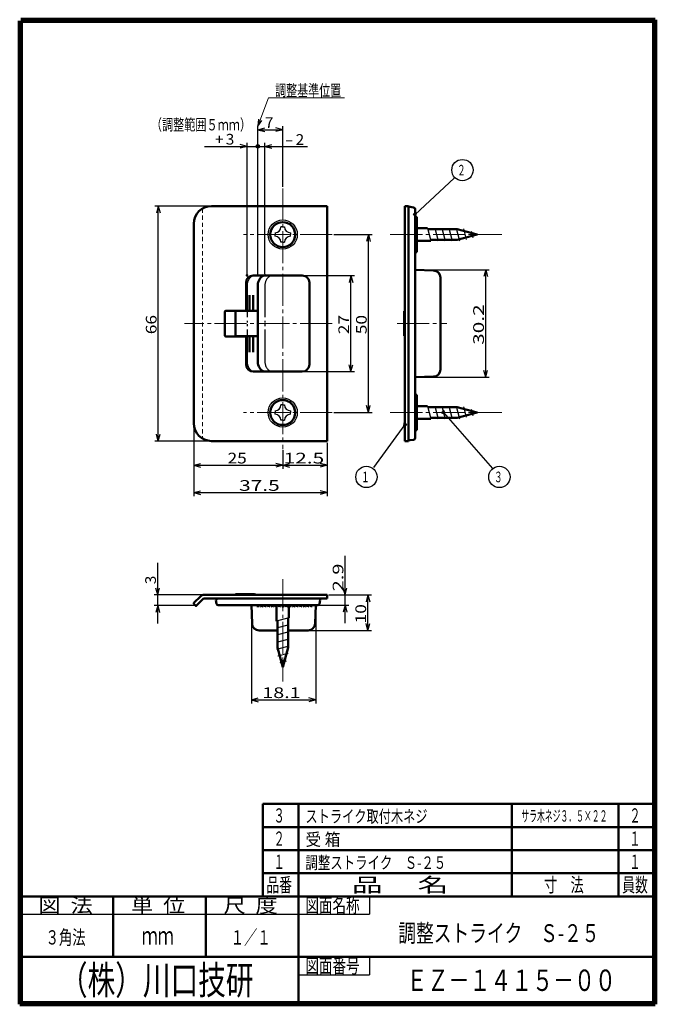
# Model space of a CAD drawing. Extents: x -188 to 201, y -138 to 138.
# Drawn here: x -188 to -9, y -138 to 138 of the extents above; entities that cross this region are included whole.
import ezdxf
from ezdxf.enums import TextEntityAlignment as Align

# ---------------------------------------------------------------- set-up
doc = ezdxf.new("R2010")
doc.units = 0
doc.header["$MEASUREMENT"] = 0
for name, pattern in [('CENTER', [12, 9, -1, 1, -1]), ('DASHED', [2, 1.2, -0.8]), ('PHANTOM', [12.5, 9, -1, 0.5, -0.5, 0.5, -1])]:
    doc.linetypes.add(name, pattern=pattern)
for name, color, linetype in [('1', 2, 'CONTINUOUS'), ('2', 3, 'CONTINUOUS'), ('3', 4, 'CONTINUOUS')]:
    doc.layers.add(name, color=color, linetype=linetype)
doc.styles.get("Standard").update_dxf_attribs({"font": 'txt', "bigfont": 'BIGFONT'})
doc.dimstyles.get("Standard").update_dxf_attribs({"dimtxt": 3, "dimasz": 2, "dimexe": 2, "dimexo": 0.5, "dimgap": 0.5, "dimtad": 1, "dimzin": 0, "dimdsep": 46, "dimtxsty": 'STANDARD', "dimcen": 0.09, "dimadec": 0, "dimazin": 0, "dimtfac": 1, "dimtdec": 4, "dimtofl": 0, "dimtmove": 0, "dimatfit": 3, "dimfxl": 1, "dimtolj": 1, "dimtzin": 0, "dimarcsym": 0})

# ---------------------------------------------------------------- blocks, each defined once
blk = doc.blocks.new('*D0')
at = {"layer": '2', "lineweight": 25}
for p, q in [((-107.894107, 66.443916), (-93.743363, 66.443916)), ((-94.743363, 66.443916), (-95.261001, 64.512064)), ((-94.743363, 39.443916), (-94.743363, 66.443916)), ((-94.743363, 66.443916), (-94.225725, 64.512064)), ((-107.894107, 39.443916), (-93.743363, 39.443916)), ((-94.743363, 39.443916), (-95.261001, 41.375768)), ((-94.743363, 39.443916), (-94.225725, 41.375768))]:
    blk.add_line(p, q, dxfattribs=at)
at = {"layer": '2', "lineweight": 18}
blk.add_text('27', height=3, rotation=90, dxfattribs=at).set_placement((-95.243363, 49.943916), (-95.243363, 55.343916), align=Align.FIT)
blk = doc.blocks.new('*D1')
at = {"layer": '2', "lineweight": 25}
for p, q in [((-99.526852, 77.943916), (-88.792145, 77.943916)), ((-89.792145, 77.943916), (-90.309783, 76.012064)), ((-89.792145, 27.943916), (-89.792145, 77.943916)), ((-89.792145, 77.943916), (-89.274507, 76.012064)), ((-99.526852, 27.943916), (-88.792145, 27.943916)), ((-89.792145, 27.943916), (-90.309783, 29.875768)), ((-89.792145, 27.943916), (-89.274507, 29.875768))]:
    blk.add_line(p, q, dxfattribs=at)
at = {"layer": '2', "lineweight": 18}
blk.add_text('50', height=3, rotation=90, dxfattribs=at).set_placement((-90.292145, 49.943916), (-90.292145, 55.343916), align=Align.FIT)
blk = doc.blocks.new('*D2')
at = {"layer": '2', "lineweight": 25}
for p, q in [((-138.894107, 24.443916), (-138.894107, 4.445101)), ((-101.394107, 19.443916), (-101.394107, 4.445101)), ((-138.894107, 5.445101), (-136.962256, 5.962739)), ((-101.394107, 5.445101), (-103.325959, 5.962739)), ((-138.894107, 5.445101), (-136.962256, 4.927463)), ((-138.894107, 5.445101), (-101.394107, 5.445101)), ((-101.394107, 5.445101), (-103.325959, 4.927463))]:
    blk.add_line(p, q, dxfattribs=at)
at = {"layer": '2', "lineweight": 18}
blk.add_text('37.5', height=3, dxfattribs=at).set_placement((-126.144107, 5.945101), (-114.744107, 5.945101), align=Align.FIT)
blk = doc.blocks.new('*D3')
at = {"layer": '2', "lineweight": 25}
for p, q in [((-113.894107, 17.328291), (-113.894107, 12.132204)), ((-138.894107, 13.132204), (-136.962256, 13.649842)), ((-138.894107, 13.132204), (-136.962256, 12.614566)), ((-138.894107, 13.132204), (-113.894107, 13.132204)), ((-113.894107, 13.132204), (-115.825959, 13.649842)), ((-113.894107, 13.132204), (-115.825959, 12.614566))]:
    blk.add_line(p, q, dxfattribs=at)
at = {"layer": '2', "lineweight": 18}
blk.add_text('25', height=3, dxfattribs=at).set_placement((-129.394107, 13.632204), (-123.994107, 13.632204), align=Align.FIT)
blk = doc.blocks.new('*D4')
at = {"layer": '2', "lineweight": 25}
for p, q in [((-134.394107, 85.943916), (-149.847534, 85.943916)), ((-148.847534, 85.943916), (-149.365172, 84.012064)), ((-148.847534, 19.943916), (-148.847534, 85.943916)), ((-148.847534, 85.943916), (-148.329896, 84.012064)), ((-134.394107, 19.943916), (-149.847534, 19.943916)), ((-148.847534, 19.943916), (-149.365172, 21.875768)), ((-148.847534, 19.943916), (-148.329896, 21.875768))]:
    blk.add_line(p, q, dxfattribs=at)
at = {"layer": '2', "lineweight": 18}
blk.add_text('66', height=3, rotation=90, dxfattribs=at).set_placement((-149.347534, 49.943916), (-149.347534, 55.343916), align=Align.FIT)
blk = doc.blocks.new('*D5')
at = {"layer": '2', "lineweight": 25}
for p, q in [((-120.894107, 102.718085), (-106.894107, 102.718085)), ((-118.894107, 66.943916), (-118.894107, 103.718085)), ((-118.894107, 102.718085), (-116.962256, 103.235723)), ((-118.894107, 102.718085), (-116.962256, 102.200447))]:
    blk.add_line(p, q, dxfattribs=at)
for radius in [0.5, 0.3]:
    blk.add_circle((-120.894107, 102.718085), radius, dxfattribs=at)
at = {"layer": '2', "lineweight": 18}
blk.add_text('2', height=3, dxfattribs=at).set_placement((-110.255112, 103.136474), (-107.855112, 103.136474), align=Align.FIT)
blk = doc.blocks.new('*D6')
at = {"layer": '2', "lineweight": 25}
for p, q in [((-135.894107, 102.718085), (-120.894107, 102.718085)), ((-123.894107, 102.718085), (-125.825959, 103.235723)), ((-123.894107, 102.718085), (-125.825959, 102.200447)), ((-123.894107, 66.943916), (-123.894107, 103.718085))]:
    blk.add_line(p, q, dxfattribs=at)
for radius in [0.5, 0.3]:
    blk.add_circle((-120.894107, 102.718085), radius, dxfattribs=at)
at = {"layer": '2', "lineweight": 18}
blk.add_text('3', height=3, dxfattribs=at).set_placement((-129.894107, 103.218085), (-127.494107, 103.218085), align=Align.FIT)
blk = doc.blocks.new('*D7')
at = {"layer": '2', "lineweight": 25}
for p, q in [((-113.894107, 13.132204), (-111.962256, 13.649842)), ((-113.894107, 13.132204), (-111.962256, 12.614566)), ((-113.894107, 13.132204), (-101.394107, 13.132204)), ((-101.394107, 13.132204), (-103.325959, 13.649842)), ((-101.394107, 13.132204), (-103.325959, 12.614566))]:
    blk.add_line(p, q, dxfattribs=at)
at = {"layer": '2', "lineweight": 18}
blk.add_text('12.5', height=3, dxfattribs=at).set_placement((-113.644107, 13.632204), (-102.244107, 13.632204), align=Align.FIT)
blk = doc.blocks.new('*D8')
at = {"layer": '2', "lineweight": 25}
for p, q in [((-100.894107, -23.284803), (-88.961345, -23.284803)), ((-89.961345, -23.284803), (-90.478983, -25.216655)), ((-89.961345, -33.284803), (-89.961345, -23.284803)), ((-89.961345, -23.284803), (-89.443707, -25.216655)), ((-89.961345, -33.284803), (-90.478983, -31.352952)), ((-89.961345, -33.284803), (-89.443707, -31.352952)), ((-106.273422, -33.284803), (-88.961345, -33.284803))]:
    blk.add_line(p, q, dxfattribs=at)
at = {"layer": '2', "lineweight": 18}
blk.add_text('10', height=3, rotation=90, dxfattribs=at).set_placement((-90.461345, -31.284803), (-90.461345, -25.884803), align=Align.FIT)
blk = doc.blocks.new('*D9')
at = {"layer": '2', "lineweight": 25}
for p, q in [((-149.023248, -31.284803), (-149.023248, -14.284803)), ((-149.023248, -23.284803), (-149.540886, -21.352952)), ((-149.023248, -23.284803), (-148.50561, -21.352952)), ((-136.521315, -23.284803), (-150.023248, -23.284803)), ((-138.769843, -26.284803), (-150.023248, -26.284803)), ((-149.023248, -26.284803), (-149.540886, -28.216655)), ((-149.023248, -26.284803), (-148.50561, -28.216655))]:
    blk.add_line(p, q, dxfattribs=at)
at = {"layer": '2', "lineweight": 18}
blk.add_text('3', height=3, rotation=90, dxfattribs=at).set_placement((-149.523248, -20.284803), (-149.523248, -17.884803), align=Align.FIT)
blk = doc.blocks.new('*D10')
at = {"layer": '2', "lineweight": 25}
for p, q in [((-76.195415, 68.043912), (-55.861596, 68.043912)), ((-56.861596, 68.043912), (-57.379234, 66.11206)), ((-56.861596, 37.843917), (-56.861596, 68.043912)), ((-56.861596, 68.043912), (-56.343958, 66.11206)), ((-56.861596, 37.843917), (-57.379234, 39.775769)), ((-56.861596, 37.843917), (-56.343958, 39.775769)), ((-76.195415, 37.843917), (-55.861596, 37.843917))]:
    blk.add_line(p, q, dxfattribs=at)
at = {"layer": '2', "lineweight": 18}
blk.add_text('30.2', height=3, rotation=90, dxfattribs=at).set_placement((-57.361596, 46.943915), (-57.361596, 58.343915), align=Align.FIT)
blk = doc.blocks.new('*D11')
at = {"layer": '2', "lineweight": 25}
for p, q in [((-120.894107, 66.943916), (-120.894107, 108.387298)), ((-120.894107, 107.387298), (-118.962256, 107.904936)), ((-113.894107, 107.387298), (-115.825959, 107.904936)), ((-113.894107, 91.391332), (-113.894107, 108.387298)), ((-120.894107, 107.387298), (-118.962256, 106.869659)), ((-120.894107, 107.387298), (-113.894107, 107.387298)), ((-113.894107, 107.387298), (-115.825959, 106.869659))]:
    blk.add_line(p, q, dxfattribs=at)
at = {"layer": '2', "lineweight": 18}
blk.add_text('7', height=3, dxfattribs=at).set_placement((-118.894107, 107.887298), (-116.494107, 107.887298), align=Align.FIT)
blk = doc.blocks.new('*D12')
at = {"layer": '2', "lineweight": 25}
for p, q in [((-96.349235, -31.184803), (-96.349235, -12.284803)), ((-96.349235, -23.284803), (-96.866873, -21.352952)), ((-96.349235, -23.284803), (-95.831596, -21.352952)), ((-100.894107, -23.284803), (-95.349235, -23.284803)), ((-103.560515, -26.184803), (-95.349235, -26.184803)), ((-96.349235, -26.184803), (-96.866873, -28.116655)), ((-96.349235, -26.184803), (-95.831596, -28.116655))]:
    blk.add_line(p, q, dxfattribs=at)
at = {"layer": '2', "lineweight": 25, "width": 2}
blk.add_text('2.9', height=3, rotation=90, dxfattribs=at).set_placement((-96.849235, -22.284803), (-96.849235, -14.484803), align=Align.FIT)
blk = doc.blocks.new('*D13')
at = {"layer": '2', "lineweight": 25}
for p, q in [((-122.694107, -26.684803), (-122.694107, -53.764774)), ((-104.594107, -26.684803), (-104.594107, -53.764774)), ((-122.694107, -52.764774), (-120.762256, -52.247136)), ((-104.594107, -52.764774), (-106.525959, -52.247136)), ((-122.694107, -52.764774), (-120.762256, -53.282412)), ((-122.694107, -52.764774), (-104.594107, -52.764774)), ((-104.594107, -52.764774), (-106.525959, -53.282412))]:
    blk.add_line(p, q, dxfattribs=at)
at = {"layer": '2', "lineweight": 25, "width": 2}
blk.add_text('18.1', height=3, dxfattribs=at).set_placement((-119.644107, -52.264774), (-108.844107, -52.264774), align=Align.FIT)

msp = doc.modelspace()

# ---------------------------------------------------------------- linework, layer by layer
at = {"layer": '1', "linetype": 'CENTER', "lineweight": 18}
for p, q in [((-113.894107, 90.891332), (-113.894107, 17.610036)), ((-100.026852, 77.943916), (-124.948624, 77.943916)), ((-83.656609, 77.943913), (-52.363755, 77.943913)), ((-100.026852, 52.943916), (-141.497542, 52.943916)), ((-81.720402, 52.943915), (-67.767644, 52.943915)), ((-100.026852, 27.943916), (-124.948624, 27.943916)), ((-83.656609, 27.943917), (-52.363755, 27.943917)), ((-113.894107, -18.869352), (-113.894107, -47.582727))]:
    msp.add_line(p, q, dxfattribs=at)
at = {"layer": '1', "lineweight": 50}
for p, q in [((-101.394107, 85.943916), (-133.894107, 85.943916)), ((-101.394107, 85.943916), (-101.394107, 19.943916)), ((-79.595415, 85.943915), (-78.595415, 85.943915)), ((-79.595415, 85.943915), (-79.595415, 52.943915)), ((-78.595415, 85.943915), (-78.595415, 85.717868)), ((-78.0961, 85.744036), (-78.595415, 85.717868)), ((-78.595415, 85.717868), (-78.595415, 52.943915)), ((-78.0961, 85.744036), (-77.10859, 85.569911)), ((-76.695415, 85.077507), (-76.695415, 52.943915)), ((-138.894107, 80.943916), (-138.894107, 24.943916)), ((-76.245415, 82.88584), (-76.695415, 82.909423)), ((-76.245415, 82.88584), (-76.245415, 73.001987)), ((-76.245415, 79.693912), (-73.178431, 79.693912)), ((-73.111444, 79.443912), (-64.843495, 79.443912)), ((-59.245418, 77.943912), (-64.843495, 79.443912)), ((-59.245418, 77.943912), (-64.843495, 76.443912)), ((-76.245415, 76.193912), (-72.240609, 76.193912)), ((-72.307596, 76.443912), (-64.843495, 76.443912)), ((-76.245415, 73.001987), (-76.695415, 72.978404)), ((-108.394107, 66.443916), (-122.194107, 66.443916)), ((-76.695415, 68.043912), (-71.525616, 67.863379)), ((-124.194107, 62.943916), (-124.194107, 64.443916)), ((-120.894107, 63.743916), (-120.894107, 42.143916)), ((-106.394107, 64.443916), (-106.394107, 41.443916)), ((-69.595415, 52.943915), (-69.595415, 65.864597)), ((-124.194107, 56.493916), (-124.194107, 62.943916)), ((-123.194107, 56.493916), (-123.194107, 60.943916)), ((-122.194107, 56.493916), (-122.194107, 60.943916)), ((-130.194107, 56.243916), (-130.194107, 49.643916)), ((-124.494107, 56.543916), (-129.894107, 56.543916)), ((-127.194107, 56.193916), (-127.194107, 49.693916)), ((-120.894107, 56.493916), (-126.894107, 56.493916)), ((-79.795415, 52.943915), (-79.795415, 56.285178)), ((-79.595415, 56.485185), (-79.59716, 56.48517)), ((-79.795415, 52.943915), (-79.795415, 49.602652)), ((-79.595415, 19.943915), (-79.595415, 52.943915)), ((-78.595415, 20.169962), (-78.595415, 52.943915)), ((-76.695415, 20.810322), (-76.695415, 52.943915)), ((-69.595415, 52.943915), (-69.595415, 40.023232)), ((-124.494107, 49.343916), (-129.894107, 49.343916)), ((-120.894107, 49.393916), (-126.894107, 49.393916)), ((-124.194107, 49.393916), (-124.194107, 42.943916)), ((-123.194107, 49.393916), (-123.194107, 44.943916)), ((-122.194107, 49.393916), (-122.194107, 44.943916)), ((-79.595415, 49.402644), (-79.59716, 49.40266)), ((-124.194107, 42.943916), (-124.194107, 41.443916)), ((-108.394107, 39.443916), (-122.194107, 39.443916)), ((-76.695415, 37.843917), (-71.525616, 38.024451)), ((-76.245415, 32.885842), (-76.695415, 32.909426)), ((-76.245415, 23.00199), (-76.245415, 32.885842)), ((-76.245415, 29.693916), (-73.178431, 29.693916)), ((-73.111444, 29.443916), (-64.843495, 29.443916)), ((-59.245418, 27.943916), (-64.843495, 29.443916)), ((-59.245418, 27.943916), (-64.843495, 26.443916)), ((-76.245415, 26.193916), (-72.240609, 26.193916)), ((-72.307596, 26.443916), (-64.843495, 26.443916)), ((-76.245415, 23.00199), (-76.695415, 22.978406)), ((-101.394107, 19.943916), (-133.894107, 19.943916)), ((-79.595415, 19.943915), (-78.595415, 19.943915)), ((-78.0961, 20.143794), (-78.595415, 20.169962)), ((-78.595415, 19.943915), (-78.595415, 20.169962)), ((-78.0961, 20.143794), (-77.10859, 20.317918)), ((-138.835529, -25.560539), (-136.940554, -23.665564)), ((-138.057711, -26.196935), (-136.233447, -24.372671)), ((-101.394107, -23.284803), (-136.021315, -23.284803)), ((-136.021315, -24.284803), (-101.394107, -24.284803)), ((-132.694107, -24.784803), (-132.194107, -24.284803)), ((-132.694107, -24.784803), (-132.520104, -25.771627)), ((-127.185365, -23.283058), (-127.18538, -23.284803)), ((-126.985373, -23.084803), (-121.885419, -23.084803)), ((-103.394107, -24.784803), (-103.568111, -25.771627)), ((-103.394107, -24.784803), (-103.420311, -24.284803)), ((-101.394107, -24.284803), (-101.394107, -23.284803)), ((-138.481975, -26.196935), (-138.835529, -25.843382)), ((-104.060515, -26.184803), (-132.0277, -26.184803)), ((-122.694107, -26.184803), (-122.513574, -31.354602)), ((-120.940619, -26.54733), (-120.959618, -26.184803)), ((-120.894109, -26.634802), (-120.940619, -26.54733)), ((-120.894109, -26.634802), (-120.612918, -26.184803)), ((-120.144108, -26.184803), (-120.114463, -26.220378)), ((-119.894109, -26.634802), (-120.114463, -26.220378)), ((-119.894109, -26.634802), (-119.612919, -26.184803)), ((-119.144108, -26.184803), (-119.114463, -26.220378)), ((-118.894109, -26.634802), (-119.114463, -26.220378)), ((-118.894109, -26.634802), (-118.612919, -26.184803)), ((-118.144108, -26.184803), (-118.114461, -26.22038)), ((-117.894109, -26.634802), (-118.114461, -26.22038)), ((-117.894109, -26.634802), (-117.612918, -26.184803)), ((-117.144108, -26.184803), (-117.114463, -26.220378)), ((-116.894109, -26.634802), (-117.114463, -26.220378)), ((-116.894109, -26.634802), (-116.612919, -26.184803)), ((-116.144108, -26.184803), (-116.114463, -26.220378)), ((-115.894109, -26.634802), (-116.114463, -26.220378)), ((-115.894109, -26.634802), (-115.612919, -26.184803)), ((-115.644107, -26.184802), (-115.644107, -30.640913)), ((-115.144108, -26.184803), (-115.114461, -26.22038)), ((-114.894109, -26.634802), (-115.114461, -26.22038)), ((-114.894109, -26.634802), (-114.612918, -26.184803)), ((-114.144108, -26.184803), (-114.114463, -26.220378)), ((-113.894109, -26.634802), (-114.114463, -26.220378)), ((-113.894109, -26.634802), (-113.612919, -26.184803)), ((-113.144108, -26.184803), (-113.114463, -26.220378)), ((-112.894109, -26.634802), (-113.114463, -26.220378)), ((-112.894109, -26.634802), (-112.612919, -26.184803)), ((-112.144108, -26.184803), (-112.114461, -26.22038)), ((-112.144107, -26.184804), (-112.144107, -29.70309)), ((-111.894109, -26.634802), (-112.114461, -26.22038)), ((-111.894109, -26.634802), (-111.612918, -26.184803)), ((-111.144108, -26.184803), (-111.114463, -26.220378)), ((-110.894109, -26.634802), (-111.114463, -26.220378)), ((-110.894109, -26.634802), (-110.612919, -26.184803)), ((-110.144108, -26.184803), (-110.114463, -26.220378)), ((-109.894109, -26.634802), (-110.114463, -26.220378)), ((-109.894109, -26.634802), (-109.612919, -26.184803)), ((-109.144108, -26.184803), (-109.114461, -26.22038)), ((-108.894109, -26.634802), (-109.114461, -26.22038)), ((-108.894109, -26.634802), (-108.612918, -26.184803)), ((-108.144108, -26.184803), (-108.114463, -26.220378)), ((-107.894109, -26.634802), (-108.114463, -26.220378)), ((-107.894109, -26.634802), (-107.612919, -26.184803)), ((-107.144108, -26.184803), (-107.114463, -26.220378)), ((-106.894109, -26.634802), (-107.114463, -26.220378)), ((-106.894109, -26.634802), (-106.612919, -26.184803)), ((-106.144108, -26.184803), (-106.114461, -26.22038)), ((-105.894109, -26.634802), (-106.114461, -26.22038)), ((-105.894107, -26.634802), (-105.848342, -26.561562)), ((-105.848342, -26.561562), (-105.828597, -26.184803)), ((-104.594107, -26.184803), (-104.774641, -31.354602)), ((-112.394107, -29.770078), (-112.394107, -38.038027)), ((-115.394107, -30.573925), (-115.394107, -38.038027)), ((-120.514792, -33.284803), (-115.394107, -33.284803)), ((-112.394107, -33.284803), (-106.773422, -33.284803)), ((-113.894107, -43.636103), (-115.394107, -38.038027)), ((-113.894107, -43.636103), (-112.394107, -38.038027))]:
    msp.add_line(p, q, dxfattribs=at)
at = {"layer": '1', "linetype": 'DASHED', "lineweight": 18}
msp.add_line((-136.394107, 85.274043), (-136.394107, 20.613789), dxfattribs=at)
at = {"layer": '1', "lineweight": 25}
for p, q in [((-116.044107, 78.435345), (-116.044107, 77.943916)), ((-116.044107, 77.452488), (-116.044107, 77.943916)), ((-113.894107, 80.093916), (-114.385536, 80.093916)), ((-113.894107, 80.093916), (-113.402679, 80.093916)), ((-111.744107, 78.435345), (-111.744107, 77.943916)), ((-111.744107, 77.452488), (-111.744107, 77.943916)), ((-73.178431, 79.693912), (-72.240609, 76.193912)), ((-71.178431, 79.693912), (-70.240609, 76.193912)), ((-69.178431, 79.693912), (-68.240609, 76.193912)), ((-67.178431, 79.693912), (-66.240609, 76.193912)), ((-65.178431, 79.693912), (-64.240609, 76.193912)), ((-63.126899, 79.50159), (-62.34806, 76.594924)), ((-60.972198, 78.924239), (-60.482034, 77.094924)), ((-113.894107, 75.793916), (-114.385536, 75.793916)), ((-113.894107, 75.793916), (-113.402679, 75.793916)), ((-116.044107, 28.435345), (-116.044107, 27.943916)), ((-116.044107, 27.452488), (-116.044107, 27.943916)), ((-113.894107, 30.093916), (-114.385536, 30.093916)), ((-113.894107, 30.093916), (-113.402679, 30.093916)), ((-111.744107, 28.435345), (-111.744107, 27.943916)), ((-111.744107, 27.452488), (-111.744107, 27.943916)), ((-73.178431, 29.693916), (-72.240609, 26.193916)), ((-71.178431, 29.693916), (-70.240609, 26.193916)), ((-69.178431, 29.693916), (-68.240609, 26.193916)), ((-67.178431, 29.693916), (-66.240609, 26.193916)), ((-65.178431, 29.693916), (-64.240609, 26.193916)), ((-63.126899, 29.501594), (-62.34806, 26.594928)), ((-60.972198, 28.924243), (-60.482034, 27.094928)), ((-113.894107, 25.793916), (-114.385536, 25.793916)), ((-113.894107, 25.793916), (-113.402679, 25.793916)), ((-112.144107, -29.70309), (-115.644107, -30.640913)), ((-112.144107, -31.70309), (-115.644107, -32.640913)), ((-112.144107, -33.70309), (-115.644107, -34.640913)), ((-112.144107, -35.70309), (-115.644107, -36.640913)), ((-112.144107, -37.70309), (-115.644107, -38.640913)), ((-112.33643, -39.754623), (-115.243096, -40.533462)), ((-112.91378, -41.909324), (-114.743096, -42.399487))]:
    msp.add_line(p, q, dxfattribs=at)
at = {"layer": '1', "linetype": 'PHANTOM', "lineweight": 25}
for p, q in [((-123.894107, 63.743916), (-123.894107, 42.143916)), ((-118.894107, 63.743916), (-118.894107, 42.143916))]:
    msp.add_line(p, q, dxfattribs=at)
at = {"layer": '1', "lineweight": 25}
for centre in [(-113.894107, 77.943916), (-113.894107, 27.943916)]:
    msp.add_circle(centre, 4.1, dxfattribs=at)
at = {"layer": '1', "lineweight": 50}
for centre in [(-113.894107, 77.943916), (-113.894107, 27.943916)]:
    msp.add_circle(centre, 3.5, dxfattribs=at)
for centre, radius, start, end in [((-133.894107, 80.943916), 5, 90, 180), ((-83.845415, 80.943915), 7.25, 41.292433, 43.602819), ((-77.195415, 85.077507), 0.5, 0, 80), ((-122.194107, 64.443916), 2, 90, 180), ((-117.894107, 63.743916), 3, 115.841933, 180), ((-108.394107, 64.443916), 2, 0, 90), ((-71.595415, 65.864597), 2, 360, 88), ((-129.894107, 56.243916), 0.3, 90, 180), ((-126.894107, 56.193916), 0.3, 90, 180), ((-124.494107, 56.843916), 0.3, 270, 360), ((-79.595415, 56.285178), 0.2, 90.5, 180), ((-129.894107, 49.643916), 0.3, 180, 270), ((-126.894107, 49.693916), 0.3, 180, 270), ((-124.494107, 49.043916), 0.3, 0, 90), ((-79.595415, 49.602652), 0.2, 180, 269.5), ((-117.894107, 42.143916), 3, 180, 244.158067), ((-122.194107, 41.443916), 2, 180, 270), ((-108.394107, 41.443916), 2, 270, 360), ((-71.595415, 40.023232), 2, 272, 0), ((-133.894107, 24.943916), 5, 180, 270), ((-83.845415, 24.943915), 7.25, 316.397181, 318.707567), ((-77.195415, 20.810322), 0.5, 280, 360), ((-136.021315, -24.584803), 1.3, 90, 135), ((-136.021315, -24.584803), 0.3, 90, 135), ((-126.985373, -23.284803), 0.2, 90, 179.5), ((-121.885419, -24.084803), 1, 53.130102, 90), ((-138.694107, -25.70196), 0.2, 135, 225), ((-138.269843, -25.984803), 0.3, 225, 315), ((-132.0277, -25.684803), 0.5, 190, 270), ((-104.060515, -25.684803), 0.5, 270, 350), ((-120.514792, -31.284803), 2, 182, 270), ((-106.773422, -31.284803), 2, 270, 358)]:
    msp.add_arc(centre, radius, start, end, dxfattribs=at)
at = {"layer": '1', "lineweight": 25}
for centre, start, end in [((-116.044107, 80.093916), 270, 360), ((-116.044107, 75.793916), 0, 90), ((-111.744107, 80.093916), 180, 270), ((-111.744107, 75.793916), 90, 180), ((-116.044107, 30.093916), 270, 360), ((-111.744107, 30.093916), 180, 270), ((-116.044107, 25.793916), 0, 90), ((-111.744107, 25.793916), 90, 180)]:
    msp.add_arc(centre, 1.658571, start, end, dxfattribs=at)
at = {"layer": '1', "linetype": 'PHANTOM', "lineweight": 25}
for centre, start, end in [((-120.894107, 63.743916), 115.841933, 180), ((-115.894107, 63.743916), 115.841933, 180), ((-120.894107, 42.143916), 180, 244.158067), ((-115.894107, 42.143916), 180, 244.158067)]:
    msp.add_arc(centre, 3, start, end, dxfattribs=at)
at = {"layer": '1', "lineweight": 50}
for p in [(-123.894107, 66.443916), (-120.894107, 66.443916), (-118.894107, 66.443916), (-138.269843, -26.284803)]:
    msp.add_point(p, dxfattribs=at)
at = {"layer": '2', "lineweight": 25}
for p, q in [((-120.705761, 110.378344), (-120.894074, 108.387229)), ((-120.894074, 108.387229), (-119.735433, 110.017428)), ((-76.274457, 83.938648), (-77.248086, 83.710513)), ((-77.248086, 83.710513), (-76.905894, 83.345953)), ((-76.905894, 83.345953), (-76.563701, 82.981393)), ((-76.563701, 82.981393), (-76.274457, 83.938648)), ((-68.899188, 28.161539), (-69.276121, 27.833026)), ((-69.276121, 27.833026), (-68.330186, 27.508671)), ((-68.522254, 28.490053), (-68.899188, 28.161539)), ((-68.330186, 27.508671), (-68.522254, 28.490053)), ((-79.828181, 25.074925), (-79.936596, 24.080819)), ((-79.424824, 24.779454), (-79.828181, 25.074925)), ((-79.936596, 24.080819), (-79.021467, 24.483982)), ((-79.021467, 24.483982), (-79.424824, 24.779454))]:
    msp.add_line(p, q, dxfattribs=at)
at = {"layer": '2', "lineweight": 18}
msp.add_lwpolyline([(-120.894074, 108.387229), (-117.934282, 116.344687), (-96.5427, 116.344687)], dxfattribs=at)
at = {"layer": '2', "lineweight": 25}
for points in [[(-76.695415, 83.543518), (-65.745961, 93.821167)], [(-68.70952, 27.943917), (-54.972576, 12.18227)], [(-79.595415, 24.546576), (-88.427064, 12.490227)]]:
    msp.add_lwpolyline(points, dxfattribs=at)
for centre in [(-63.386992, 96.035401), (-90.359334, 9.852429), (-52.996232, 9.84236)]:
    msp.add_circle(centre, 3, dxfattribs=at)
at = {"layer": '3', "lineweight": 100}
for p, q in [((-187.5, 138.3), (-9.2, 138.3)), ((-9.2, 138.3), (-9.2, -138.3)), ((-187.8, -138.3), (-187.8, 138)), ((-187.5, 138), (-187.5, -138)), ((-9.5, 138), (-187.5, 138)), ((-9.5, -138), (-9.5, 138)), ((-187.5, -138), (-9.5, -138)), ((-9.2, -138.3), (-187.8, -138.3))]:
    msp.add_line(p, q, dxfattribs=at)
at = {"layer": '3', "lineweight": 50}
for p, q in [((-119.5, -82), (-9.5, -82)), ((-119.5, -82), (-119.5, -108)), ((-109.5, -82), (-109.5, -108)), ((-49.5, -82), (-49.5, -108)), ((-19.5, -82), (-19.5, -108)), ((-119.5, -88.5), (-9.5, -88.5)), ((-119.5, -95), (-9.5, -95)), ((-119.5, -101.5), (-9.5, -101.5)), ((-187.5, -108), (-9.5, -108)), ((-161.5, -125), (-161.5, -108)), ((-135.5, -125), (-135.5, -108)), ((-109.5, -108), (-109.5, -138)), ((-187.5, -125), (-109.5, -125)), ((-109.5, -125), (-9.5, -125))]:
    msp.add_line(p, q, dxfattribs=at)
at = {"layer": '3', "lineweight": 25}
for p, q in [((-89.5, -108), (-89.5, -113)), ((-187.5, -113), (-89.5, -113)), ((-89.5, -125), (-89.5, -130)), ((-109.5, -130), (-89.5, -130))]:
    msp.add_line(p, q, dxfattribs=at)

# ---------------------------------------------------------------- texts
at = {"layer": '2', "lineweight": 18}
for s, height, p, p2 in [('調整基準位置', 3.2, (-116.024657, 116.844687), (-97.464656, 116.844687)), ('（調整範囲５ｍｍ）', 3.2, (-150.948534, 107.205542), (-122.788534, 107.205542)), ('+', 3, (-132.894107, 103.218085), (-130.494107, 103.218085)), ('-', 3, (-113.255112, 103.136474), (-110.855112, 103.136474))]:
    msp.add_text(s, height=height, dxfattribs=at).set_placement(p, p2, align=Align.FIT)
at = {"layer": '2', "lineweight": 25}
for s, p, p2 in [('２', (-64.886992, 94.535401), (-62.486992, 94.535401)), ('１', (-91.859334, 8.352429), (-89.459334, 8.352429)), ('３', (-54.496232, 8.34236), (-52.096232, 8.34236))]:
    msp.add_text(s, height=3, dxfattribs=at).set_placement(p, p2, align=Align.FIT)
at = {"layer": '3', "lineweight": 25}
for s, height, p, p2 in [('３', 4, (-116.5, -87.25), (-113.3, -87.25)), ('ストライク取付木ネジ', 3.5, (-107.5, -87.25), (-73.2, -87.25)), ('２', 4, (-16.5, -87.25), (-13.3, -87.25)), ('２', 4, (-116.5, -93.75), (-113.3, -93.75)), ('受 箱', 3.5, (-107.5, -93.75), (-97.7, -93.75)), ('１', 4, (-16.5, -93.75), (-13.3, -93.75)), ('１', 4, (-116.5, -100.25), (-113.3, -100.25)), ('調整ストライク\u3000Ｓ-２５', 3.5, (-107.5, -100.25), (-67.95, -100.25)), ('１', 4, (-16.5, -100.25), (-13.3, -100.25)), ('品番', 4, (-118.5, -106.75), (-111.3, -106.75)), ('品     名', 4, (-94.5, -106.75), (-67.3, -106.75)), ('寸\u3000法', 4, (-40.5, -106.75), (-29.3, -106.75)), ('員数', 4, (-18.5, -106.75), (-11.3, -106.75)), ('図  法', 4, (-182.5, -112.5), (-167.3, -112.5)), ('単  位', 4, (-156.5, -112.5), (-141.3, -112.5)), ('尺  度', 4, (-130.5, -112.5), (-115.3, -112.5)), ('図面名称', 4, (-107.5, -112.5), (-92.3, -112.5)), ('３角法', 4, (-180.5, -121.5), (-169.3, -121.5)), ('ｍｍ', 5, (-153.5, -121.5), (-144.5, -121.5)), ('１／１', 4, (-128.5, -121.5), (-117.3, -121.5)), ('図面番号', 4, (-107.5, -129.5), (-92.3, -129.5))]:
    msp.add_text(s, height=height, dxfattribs=at).set_placement(p, p2, align=Align.FIT)
at = {"layer": '3', "lineweight": 25, "width": 0.7}
msp.add_text('サラ木ネジ３．５×２２', height=3.2, dxfattribs=at).set_placement((-46.849052, -86.98735), (-22.657052, -86.98735), align=Align.FIT)
at = {"layer": '3', "lineweight": 50}
msp.add_text('調整ストライク\u3000Ｓ-２５', height=5, dxfattribs=at).set_placement((-81.404442, -120.800041), (-24.904442, -120.800041), align=Align.FIT)
at = {"layer": '3', "lineweight": 100}
for s, height, p, p2 in [('（株）川口技研', 8, (-176.5, -135.5), (-122.1, -135.5)), ('ＥＺ－１４１５－００', 6, (-79.078545, -134.545471), (-20.278545, -134.545471))]:
    msp.add_text(s, height=height, dxfattribs=at).set_placement(p, p2, align=Align.FIT)

# ---------------------------------------------------------------- dimensions: what is measured, and where the dimension line sits
at = {"layer": '2', "lineweight": 25}
for base, p1, p2, picture, middle in [((-113.894107, 107.387298), (-120.894107, 66.443916), (-113.894107, 90.891332), '*D11', (-118.144107, 109.387298)), ((-120.894107, 102.718085), (-123.894107, 66.443916), (-120.894107, 102.718085), '*D6', (-129.144107, 104.718085)), ((-118.894107, 102.718085), (-120.894107, 102.718085), (-118.894107, 66.443916), '*D5', (-109.505112, 104.636474)), ((-101.394107, 5.445101), (-138.894107, 24.943916), (-101.394107, 19.943916), '*D2', (-123.144107, 7.445101)), ((-113.894107, 13.132204), (-138.894107, 13.132204), (-113.894107, 17.828291), '*D3', (-127.894107, 15.132204)), ((-101.394107, 13.132204), (-113.894107, 13.132204), (-101.394107, 13.132204), '*D7', (-110.644107, 15.132204)), ((-104.594107, -52.764774), (-122.694107, -26.184803), (-104.594107, -26.184803), '*D13', (-113.644107, -50.764774))]:
    dim = msp.add_linear_dim(base=base, p1=p1, p2=p2, dimstyle='Standard', dxfattribs=at)
    dim.commit()
    dim.dimension.update_dxf_attribs({"geometry": picture, "text_midpoint": middle})
for base, p1, p2, picture, middle in [((-148.847534, 85.943916), (-133.894107, 19.943916), (-133.894107, 85.943916), '*D4', (-150.847534, 52.943916)), ((-89.792145, 77.943916), (-100.026852, 27.943916), (-100.026852, 77.943916), '*D1', (-91.792145, 52.943916)), ((-94.743363, 66.443916), (-108.394107, 39.443916), (-108.394107, 66.443916), '*D0', (-96.743363, 52.943916)), ((-56.861596, 68.043912), (-76.695415, 37.843917), (-76.695415, 68.043912), '*D10', (-60.361596, 49.943915)), ((-96.349235, -23.284803), (-104.060515, -26.184803), (-101.394107, -23.284803), '*D12', (-101.349235, -19.284803)), ((-149.023248, -23.284803), (-138.269843, -26.284803), (-136.021315, -23.284803), '*D9', (-150.273248, -17.284803)), ((-89.961345, -23.284803), (-106.773422, -33.284803), (-101.394107, -23.284803), '*D8', (-91.961345, -28.284803))]:
    dim = msp.add_linear_dim(base=base, p1=p1, p2=p2, angle=90, dimstyle='Standard', dxfattribs=at)
    dim.commit()
    dim.dimension.update_dxf_attribs({"geometry": picture, "text_midpoint": middle})

doc.saveas('drawing.dxf')
